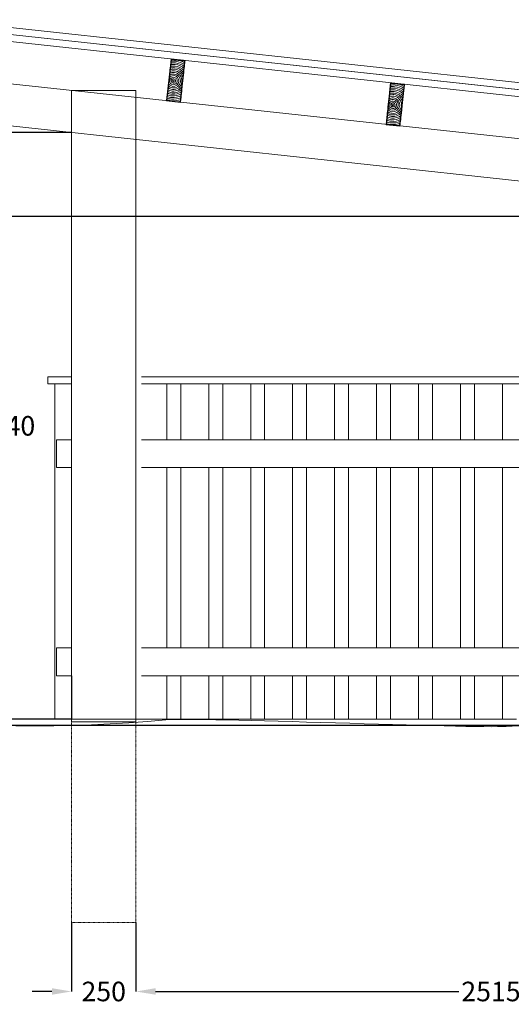
# Model space of a CAD drawing. Units: inches. Extents: x -509 to 24578, y -5951 to 3214.
# Drawn here: x 18262 to 20019, y -495 to 3029 of the extents above; entities that cross this region are included whole.
import ezdxf

# ---------------------------------------------------------------- set-up
doc = ezdxf.new("R2010")
doc.units = ezdxf.units.IN
doc.header["$MEASUREMENT"] = 0
doc.linetypes.add('AI-Linetype-6', pattern=[0.705556, 0.352778, -0.352778])
doc.layers.add('Namnruta', color=7, linetype='Continuous')
doc.styles.get("Standard").update_dxf_attribs({"font": 'verdana.ttf'})
doc.dimstyles.get("Standard").update_dxf_attribs({"dimtxt": 70, "dimasz": 70, "dimexe": 0.18, "dimexo": 0.0625, "dimgap": 0.09, "dimtad": 0, "dimtih": 1, "dimtoh": 1, "dimdec": 0, "dimzin": 0, "dimdsep": 46, "dimtxsty": 'Standard', "dimcen": 0.09, "dimadec": 0, "dimazin": 0, "dimtfac": 1, "dimtdec": 0, "dimtofl": 0, "dimtmove": 0, "dimatfit": 3, "dimfxl": 1, "dimtolj": 1, "dimtzin": 0, "dimarcsym": 0})

# ---------------------------------------------------------------- blocks, each defined once
blk = doc.blocks.new('*D217')
at = {"color": 0, "lineweight": -2, "transparency": 16777216}
for p, q in [((18446.4, 2624.7), (18210.9, 2624.7)), ((18211, 2554.7), (18211, 1611.8)), ((18211, 595.7), (18211, 1538.7)), ((18446.4, 525.7), (18210.9, 525.7))]:
    blk.add_line(p, q, dxfattribs=at)
at = {"color": 0, "transparency": 16777216}
for points in [[(18199.4, 2554.7), (18222.7, 2554.7), (18211, 2624.7)], [(18199.4, 595.7), (18222.7, 595.7), (18211, 525.7)]]:
    blk.add_solid(points, dxfattribs=at)
at = {"layer": 'Defpoints', "color": 0, "transparency": 16777216}
for p in [(18446.5, 2624.7), (18211, 525.7), (18446.5, 525.7)]:
    blk.add_point(p, dxfattribs=at)
at = {"color": 0, "transparency": 16777216, "insert": (18211, 1575.2), "char_height": 70, "attachment_point": 5}
blk.add_mtext('\\A1;2040', dxfattribs=at)
blk = doc.blocks.new('*D218')
at = {"color": 0, "lineweight": -2, "transparency": 16777216}
for p, q in [((21216.2, 2324.8), (17908.5, 2324.8)), ((17908.6, 2254.8), (17908.6, 1286.6)), ((17908.6, 573.1), (17908.6, 1213.2)), ((21447, 503.1), (17908.5, 503.1))]:
    blk.add_line(p, q, dxfattribs=at)
at = {"color": 0, "transparency": 16777216}
for points in [[(17897, 2254.8), (17920.3, 2254.8), (17908.6, 2324.8)], [(17897, 573.1), (17920.3, 573.1), (17908.6, 503.1)]]:
    blk.add_solid(points, dxfattribs=at)
at = {"layer": 'Defpoints', "color": 0, "transparency": 16777216}
for p in [(21216.2, 2324.8), (17908.6, 503.1), (21447, 503.1)]:
    blk.add_point(p, dxfattribs=at)
at = {"color": 0, "transparency": 16777216, "insert": (17908.6, 1249.9), "char_height": 70, "attachment_point": 5}
blk.add_mtext('\\A1;1820', dxfattribs=at)
blk = doc.blocks.new('*D219')
at = {"color": 0, "lineweight": -2, "transparency": 16777216}
for p, q in [((18677.3, -202.4), (18677.3, -449.5)), ((21216.2, -216.7), (21216.2, -449.5)), ((18747.3, -449.3), (19831.5, -449.3)), ((21146.2, -449.3), (20062.1, -449.3))]:
    blk.add_line(p, q, dxfattribs=at)
at = {"color": 0, "transparency": 16777216}
for points in [[(18747.3, -437.6), (18747.3, -460.9), (18677.3, -449.3)], [(21146.2, -437.6), (21146.2, -460.9), (21216.2, -449.3)]]:
    blk.add_solid(points, dxfattribs=at)
at = {"layer": 'Defpoints', "color": 0, "transparency": 16777216}
for p in [(18677.3, -202.3), (21216.2, -216.6), (21216.2, -449.3)]:
    blk.add_point(p, dxfattribs=at)
at = {"color": 0, "transparency": 16777216, "insert": (19946.8, -449.3), "char_height": 70, "width": 256.118, "attachment_point": 5}
blk.add_mtext('\\A1;2515', dxfattribs=at)
blk = doc.blocks.new('*D222')
at = {"color": 0, "lineweight": -2, "transparency": 16777216}
for p, q in [((18446.5, -202.4), (18446.5, -449.5)), ((18677.3, -202.4), (18677.3, -449.5)), ((18376.5, -449.3), (18306.5, -449.3)), ((18747.3, -449.3), (18817.3, -449.3))]:
    blk.add_line(p, q, dxfattribs=at)
at = {"color": 0, "transparency": 16777216}
for points in [[(18376.5, -437.6), (18376.5, -460.9), (18446.5, -449.3)], [(18747.3, -437.6), (18747.3, -460.9), (18677.3, -449.3)]]:
    blk.add_solid(points, dxfattribs=at)
at = {"layer": 'Defpoints', "color": 0, "transparency": 16777216}
for p in [(18446.5, -202.3), (18677.3, -202.3), (18446.5, -449.3)]:
    blk.add_point(p, dxfattribs=at)
at = {"color": 0, "transparency": 16777216, "insert": (18561.9, -449.3), "char_height": 70, "width": 285.352, "attachment_point": 5}
blk.add_mtext('\\A1;250', dxfattribs=at)

msp = doc.modelspace()

# ---------------------------------------------------------------- linework, layer by layer
msp.add_line((18446.5, 680.6), (18446.5, 525.6))
for points in [[(18802.8, 2885.5), (18786.9, 2739.1), (18836.6, 2733.7), (18852.5, 2880.6), (18802.8, 2885.5)], [(19587.5, 2800.4), (19571.6, 2654), (19621.3, 2648.6), (19637.2, 2795.5), (19587.5, 2800.4)]]:
    msp.add_lwpolyline(points)
at = {"layer": 'Namnruta', "color": 7, "lineweight": 9}
for p, q in [((22043.9, 2562.2), (17967, 3003.9)), ((17967.2, 3003.8), (22044, 2562.2)), ((17969.7, 3028.7), (22046.6, 2587.1)), ((22041.4, 2537.3), (17964.5, 2978.9)), ((18001.9, 2824.1), (21976.3, 2393.6)), ((21960.2, 2244.2), (18135, 2658.4)), ((18446.5, 1750.6), (18362.5, 1750.6)), ((18362.5, 1725.6), (18362.5, 1750.6)), ((21211.5, 1750.6), (18697.1, 1750.6)), ((18446.5, 1725.6), (18362.5, 1725.6)), ((18387.5, 525.6), (18387.5, 1725.6)), ((21211.5, 1725.6), (18697.1, 1725.6)), ((18787.5, 1525.6), (18787.5, 1725.6)), ((18787.5, 1525.6), (18787.5, 1725.6)), ((18837.5, 1525.6), (18837.5, 1725.6)), ((18937.5, 1525.6), (18937.5, 1725.6)), ((18937.5, 1525.6), (18937.5, 1725.6)), ((18987.5, 1525.6), (18987.5, 1725.6)), ((19087.5, 1525.6), (19087.5, 1725.6)), ((19087.5, 1525.6), (19087.5, 1725.6)), ((19137.5, 1525.6), (19137.5, 1725.6)), ((19237.5, 1525.6), (19237.5, 1725.6)), ((19237.5, 1525.6), (19237.5, 1725.6)), ((19287.5, 1525.6), (19287.5, 1725.6)), ((19387.5, 1525.6), (19387.5, 1725.6)), ((19387.5, 1525.6), (19387.5, 1725.6)), ((19437.5, 1525.6), (19437.5, 1725.6)), ((19537.5, 1525.6), (19537.5, 1725.6)), ((19537.5, 1525.6), (19537.5, 1725.6)), ((19587.5, 1525.6), (19587.5, 1725.6)), ((19687.5, 1525.6), (19687.5, 1725.6)), ((19687.5, 1525.6), (19687.5, 1725.6)), ((19737.5, 1525.6), (19737.5, 1725.6)), ((19837.5, 1525.6), (19837.5, 1725.6)), ((19837.5, 1525.6), (19837.5, 1725.6)), ((19887.5, 1525.6), (19887.5, 1725.6)), ((19987.5, 1525.6), (19987.5, 1725.6)), ((19987.5, 1525.6), (19987.5, 1725.6)), ((18392.5, 1425.6), (18392.5, 1525.6)), ((18392.5, 1525.6), (18446.5, 1525.6)), ((18697.1, 1525.6), (21211.5, 1525.6)), ((18392.5, 1425.6), (18446.5, 1425.6)), ((18697.1, 1425.6), (21211.5, 1425.6)), ((18787.5, 780.6), (18787.5, 1425.6)), ((18787.5, 780.6), (18787.5, 1425.6)), ((18837.5, 780.6), (18837.5, 1425.6)), ((18937.5, 780.6), (18937.5, 1425.6)), ((18937.5, 780.6), (18937.5, 1425.6)), ((18987.5, 780.6), (18987.5, 1425.6)), ((19087.5, 780.6), (19087.5, 1425.6)), ((19087.5, 780.6), (19087.5, 1425.6)), ((19137.5, 780.6), (19137.5, 1425.6)), ((19237.5, 780.6), (19237.5, 1425.6)), ((19237.5, 780.6), (19237.5, 1425.6)), ((19287.5, 780.6), (19287.5, 1425.6)), ((19387.5, 780.6), (19387.5, 1425.6)), ((19387.5, 780.6), (19387.5, 1425.6)), ((19437.5, 780.6), (19437.5, 1425.6)), ((19537.5, 780.6), (19537.5, 1425.6)), ((19537.5, 780.6), (19537.5, 1425.6)), ((19587.5, 780.6), (19587.5, 1425.6)), ((19687.5, 780.6), (19687.5, 1425.6)), ((19687.5, 780.6), (19687.5, 1425.6)), ((19737.5, 780.6), (19737.5, 1425.6)), ((19837.5, 780.6), (19837.5, 1425.6)), ((19837.5, 780.6), (19837.5, 1425.6)), ((19887.5, 780.6), (19887.5, 1425.6)), ((19987.5, 780.6), (19987.5, 1425.6)), ((19987.5, 780.6), (19987.5, 1425.6)), ((18392.5, 680.6), (18392.5, 780.6)), ((18392.5, 780.6), (18446.5, 780.6)), ((18697.1, 780.6), (21211.5, 780.6)), ((18392.5, 680.6), (18446.5, 680.6)), ((18697.1, 680.6), (21211.5, 680.6)), ((18787.5, 525.6), (18787.5, 680.6)), ((18787.5, 525.6), (18787.5, 680.6)), ((18837.5, 525.6), (18837.5, 680.6)), ((18937.5, 525.6), (18937.5, 680.6)), ((18937.5, 525.6), (18937.5, 680.6)), ((18987.5, 525.6), (18987.5, 680.6)), ((19087.5, 525.6), (19087.5, 680.6)), ((19087.5, 525.6), (19087.5, 680.6)), ((19137.5, 525.6), (19137.5, 680.6)), ((19237.5, 525.6), (19237.5, 680.6)), ((19237.5, 525.6), (19237.5, 680.6)), ((19287.5, 525.6), (19287.5, 680.6)), ((19387.5, 525.6), (19387.5, 680.6)), ((19387.5, 525.6), (19387.5, 680.6)), ((19437.5, 525.6), (19437.5, 680.6)), ((19537.5, 525.6), (19537.5, 680.6)), ((19537.5, 525.6), (19537.5, 680.6)), ((19587.5, 525.6), (19587.5, 680.6)), ((19687.5, 525.6), (19687.5, 680.6)), ((19687.5, 525.6), (19687.5, 680.6)), ((19737.5, 525.6), (19737.5, 680.6)), ((19837.5, 525.6), (19837.5, 680.6)), ((19837.5, 525.6), (19837.5, 680.6)), ((19887.5, 525.6), (19887.5, 680.6)), ((19987.5, 525.6), (19987.5, 680.6)), ((19987.5, 525.6), (19987.5, 680.6)), ((18387.5, 525.6), (18446.5, 525.6)), ((18696.5, 525.6), (18446.5, 525.6)), ((18697.1, 525.6), (18696.5, 525.6)), ((18697.1, 525.6), (18787.5, 525.6)), ((18787.5, 525.6), (18787.5, 525.6)), ((18787.5, 525.6), (18837.5, 525.6)), ((18837.5, 525.6), (18937.5, 525.6)), ((18937.5, 525.6), (18937.5, 525.6)), ((18937.5, 525.6), (18987.5, 525.6)), ((18987.5, 525.6), (19087.5, 525.6)), ((19087.5, 525.6), (19087.5, 525.6)), ((19087.5, 525.6), (19137.5, 525.6)), ((19137.5, 525.6), (19237.5, 525.6)), ((19237.5, 525.6), (19237.5, 525.6)), ((19237.5, 525.6), (19287.5, 525.6)), ((19287.5, 525.6), (19387.5, 525.6)), ((19387.5, 525.6), (19387.5, 525.6)), ((19387.5, 525.6), (19437.5, 525.6)), ((19437.5, 525.6), (19537.5, 525.6)), ((19537.5, 525.6), (19537.5, 525.6)), ((19537.5, 525.6), (19587.5, 525.6)), ((19587.5, 525.6), (19687.5, 525.6)), ((19687.5, 525.6), (19687.5, 525.6)), ((19687.5, 525.6), (19737.5, 525.6)), ((19737.5, 525.6), (19837.5, 525.6)), ((19837.5, 525.6), (19837.5, 525.6)), ((19837.5, 525.6), (19887.5, 525.6)), ((19887.5, 525.6), (19987.5, 525.6)), ((19987.5, 525.6), (19987.5, 525.6)), ((19987.5, 525.6), (20037.5, 525.6))]:
    msp.add_line(p, q, dxfattribs=at)
msp.add_lwpolyline([(18677.3, 515.9), (18446.5, 515.9), (18446.5, 2775.8), (18677.3, 2775.8), (18677.3, 515.9)], dxfattribs=at)
at = {"layer": 'Namnruta', "color": 7, "linetype": 'AI-Linetype-6', "lineweight": 9}
msp.add_lwpolyline([(18677.3, -202.3), (18446.5, -202.3), (18446.5, 515.9), (18677.3, 515.9), (18677.3, -202.3)], dxfattribs=at)
at = {"layer": 'Namnruta', "color": 7, "lineweight": 9}
for points, knots in [([(18815.8, 2851.2), (18829.3, 2849.7), (18840.6, 2842), (18847.2, 2831.2), (18847.2, 2831.2), (18848.1, 2839.8), (18848.1, 2839.8), (18840.4, 2849.1), (18829.3, 2855.5), (18816.4, 2856.9), (18810.6, 2857.5), (18804.9, 2857), (18799.5, 2855.7), (18799.5, 2855.7), (18798.9, 2849.6), (18798.9, 2849.6), (18804.2, 2851.2), (18809.9, 2851.8), (18815.8, 2851.2)], [0, 0, 0, 0, 1, 1, 1, 2, 2, 2, 3, 3, 3, 4, 4, 4, 5, 5, 5, 6, 6, 6, 6]), ([(18800.2, 2861.8), (18800.2, 2861.8), (18799.5, 2855.7), (18799.5, 2855.7), (18804.9, 2857), (18810.6, 2857.5), (18816.4, 2856.9), (18829.3, 2855.5), (18840.4, 2849.1), (18848.1, 2839.8), (18848.1, 2839.8), (18848.9, 2847.4), (18848.9, 2847.4), (18840.6, 2855.6), (18829.6, 2861.3), (18817, 2862.6), (18811.2, 2863.3), (18805.6, 2862.9), (18800.2, 2861.8)], [0, 0, 0, 0, 1, 1, 1, 2, 2, 2, 3, 3, 3, 4, 4, 4, 5, 5, 5, 6, 6, 6, 6]), ([(18817, 2862.6), (18829.6, 2861.3), (18840.6, 2855.6), (18848.9, 2847.4), (18848.9, 2847.4), (18849.7, 2854.5), (18849.7, 2854.5), (18840.9, 2862), (18829.9, 2867), (18817.6, 2868.4), (18811.9, 2869), (18806.3, 2868.7), (18800.8, 2867.7), (18800.8, 2867.7), (18800.2, 2861.8), (18800.2, 2861.8), (18805.6, 2862.9), (18811.2, 2863.3), (18817, 2862.6)], [0, 0, 0, 0, 1, 1, 1, 2, 2, 2, 3, 3, 3, 4, 4, 4, 5, 5, 5, 6, 6, 6, 6]), ([(18817.6, 2868.4), (18829.9, 2867), (18840.9, 2862), (18849.7, 2854.5), (18849.7, 2854.5), (18850.4, 2861.2), (18850.4, 2861.2), (18841.4, 2868.1), (18830.4, 2872.8), (18818.3, 2874.1), (18812.5, 2874.7), (18806.9, 2874.5), (18801.5, 2873.7), (18801.5, 2873.7), (18800.8, 2867.7), (18800.8, 2867.7), (18806.3, 2868.7), (18811.9, 2869), (18817.6, 2868.4)], [0, 0, 0, 0, 1, 1, 1, 2, 2, 2, 3, 3, 3, 4, 4, 4, 5, 5, 5, 6, 6, 6, 6]), ([(18818.3, 2874.1), (18830.4, 2872.8), (18841.4, 2868.1), (18850.4, 2861.2), (18850.4, 2861.2), (18851.2, 2867.9), (18851.2, 2867.9), (18841.8, 2874.3), (18830.9, 2878.5), (18818.9, 2879.8), (18813.2, 2880.4), (18807.6, 2880.3), (18802.1, 2879.6), (18802.1, 2879.6), (18801.5, 2873.7), (18801.5, 2873.7), (18806.9, 2874.5), (18812.5, 2874.7), (18818.3, 2874.1)], [0, 0, 0, 0, 1, 1, 1, 2, 2, 2, 3, 3, 3, 4, 4, 4, 5, 5, 5, 6, 6, 6, 6]), ([(18802.8, 2885.5), (18802.8, 2885.5), (18802.1, 2879.6), (18802.1, 2879.6), (18807.6, 2880.3), (18813.2, 2880.4), (18818.9, 2879.8), (18830.9, 2878.5), (18841.8, 2874.3), (18851.2, 2867.9), (18851.2, 2867.9), (18851.8, 2874.2), (18851.8, 2874.2), (18842.3, 2880.2), (18831.4, 2884.2), (18819.5, 2885.5), (18813.8, 2886.2), (18808.2, 2886.1), (18802.8, 2885.5)], [0, 0, 0, 0, 1, 1, 1, 2, 2, 2, 3, 3, 3, 4, 4, 4, 5, 5, 5, 6, 6, 6, 6]), ([(18802.8, 2885.5), (18808.2, 2886.1), (18813.8, 2886.2), (18819.5, 2885.5), (18831.4, 2884.2), (18842.3, 2880.2), (18851.8, 2874.2), (18851.8, 2874.2), (18852.5, 2880.6), (18852.5, 2880.6), (18850.7, 2881.6), (18848.8, 2882.6), (18846.9, 2883.5), (18846.9, 2883.5), (18803.1, 2888.3), (18803.1, 2888.3), (18803.1, 2888.3), (18802.8, 2885.5), (18802.8, 2885.5)], [0, 0, 0, 0, 1, 1, 1, 2, 2, 2, 3, 3, 3, 4, 4, 4, 5, 5, 5, 6, 6, 6, 6]), ([(18852.8, 2882.9), (18852.8, 2882.9), (18846.9, 2883.5), (18846.9, 2883.5), (18848.8, 2882.6), (18850.7, 2881.6), (18852.5, 2880.6), (18852.5, 2880.6), (18852.8, 2882.9), (18852.8, 2882.9)], [0, 0, 0, 0, 1, 1, 1, 2, 2, 2, 3, 3, 3, 3]), ([(18815.2, 2845.5), (18809.2, 2846.1), (18803.4, 2845.2), (18798.2, 2843.1), (18798.2, 2843.1), (18797.5, 2836.7), (18797.5, 2836.7), (18802.6, 2839.2), (18808.4, 2840.5), (18814.5, 2839.8), (18831.4, 2838), (18843.6, 2822.8), (18841.8, 2806), (18839.9, 2789.1), (18824.8, 2776.9), (18807.9, 2778.8), (18801.8, 2779.4), (18796.4, 2781.9), (18791.9, 2785.5), (18791.9, 2785.5), (18791.2, 2779), (18791.2, 2779), (18795.9, 2775.9), (18801.3, 2773.7), (18807.3, 2773.1), (18822.2, 2771.4), (18835.9, 2779.1), (18842.9, 2791.3), (18842.9, 2791.3), (18846, 2820.1), (18846, 2820.1), (18841.8, 2833.5), (18830, 2843.9), (18815.2, 2845.5)], [0, 0, 0, 0, 1, 1, 1, 2, 2, 2, 3, 3, 3, 4, 4, 4, 5, 5, 5, 6, 6, 6, 7, 7, 7, 8, 8, 8, 9, 9, 9, 10, 10, 10, 11, 11, 11, 11]), ([(18813.9, 2834.1), (18827.6, 2832.6), (18837.5, 2820.3), (18836, 2806.6), (18834.6, 2792.9), (18822.2, 2783), (18808.5, 2784.5), (18802.2, 2785.2), (18796.7, 2788.3), (18792.7, 2792.7), (18792.7, 2792.7), (18791.9, 2785.5), (18791.9, 2785.5), (18796.4, 2781.9), (18801.8, 2779.4), (18807.9, 2778.8), (18824.8, 2776.9), (18839.9, 2789.1), (18841.8, 2806), (18843.6, 2822.8), (18831.4, 2838), (18814.5, 2839.8), (18808.4, 2840.5), (18802.6, 2839.2), (18797.5, 2836.7), (18797.5, 2836.7), (18796.7, 2829.5), (18796.7, 2829.5), (18801.5, 2832.9), (18807.6, 2834.8), (18813.9, 2834.1)], [0, 0, 0, 0, 1, 1, 1, 2, 2, 2, 3, 3, 3, 4, 4, 4, 5, 5, 5, 6, 6, 6, 7, 7, 7, 8, 8, 8, 9, 9, 9, 10, 10, 10, 10]), ([(18836, 2806.6), (18837.5, 2820.3), (18827.6, 2832.6), (18813.9, 2834.1), (18807.6, 2834.8), (18801.5, 2832.9), (18796.7, 2829.5), (18796.7, 2829.5), (18795.7, 2820.5), (18795.7, 2820.5), (18799.6, 2825.9), (18806.2, 2829.2), (18813.3, 2828.4), (18823.8, 2827.3), (18831.5, 2817.8), (18830.4, 2807.2), (18829.2, 2796.7), (18819.7, 2789), (18809.2, 2790.2), (18802.1, 2790.9), (18796.4, 2795.5), (18793.7, 2801.6), (18793.7, 2801.6), (18792.7, 2792.7), (18792.7, 2792.7), (18796.7, 2788.3), (18802.2, 2785.2), (18808.5, 2784.5), (18822.2, 2783), (18834.6, 2792.9), (18836, 2806.6)], [0, 0, 0, 0, 1, 1, 1, 2, 2, 2, 3, 3, 3, 4, 4, 4, 5, 5, 5, 6, 6, 6, 7, 7, 7, 8, 8, 8, 9, 9, 9, 10, 10, 10, 10]), ([(18809.2, 2790.2), (18819.7, 2789), (18829.2, 2796.7), (18830.4, 2807.2), (18831.5, 2817.8), (18823.8, 2827.3), (18813.3, 2828.4), (18806.2, 2829.2), (18799.6, 2825.9), (18795.7, 2820.5), (18795.7, 2820.5), (18793.7, 2801.6), (18793.7, 2801.6), (18796.4, 2795.5), (18802.1, 2790.9), (18809.2, 2790.2)], [0, 0, 0, 0, 1, 1, 1, 2, 2, 2, 3, 3, 3, 4, 4, 4, 5, 5, 5, 5]), ([(18812.7, 2822.7), (18820.1, 2821.9), (18825.4, 2815.2), (18824.6, 2807.8), (18823.8, 2800.4), (18817.2, 2795.1), (18809.8, 2795.9), (18802.4, 2796.7), (18797, 2803.3), (18797.8, 2810.7), (18798.6, 2818.1), (18805.3, 2823.5), (18812.7, 2822.7)], [0, 0, 0, 0, 1, 1, 1, 2, 2, 2, 3, 3, 3, 4, 4, 4, 4]), ([(18809.8, 2795.9), (18817.2, 2795.1), (18823.8, 2800.4), (18824.6, 2807.8), (18825.4, 2815.2), (18820.1, 2821.9), (18812.7, 2822.7), (18805.3, 2823.5), (18798.6, 2818.1), (18797.8, 2810.7), (18797, 2803.3), (18802.4, 2796.7), (18809.8, 2795.9)], [0, 0, 0, 0, 1, 1, 1, 2, 2, 2, 3, 3, 3, 4, 4, 4, 4]), ([(18815.2, 2845.5), (18830, 2843.9), (18841.8, 2833.5), (18846, 2820.1), (18846, 2820.1), (18847.2, 2831.2), (18847.2, 2831.2), (18840.6, 2842), (18829.3, 2849.7), (18815.8, 2851.2), (18809.9, 2851.8), (18804.2, 2851.2), (18798.9, 2849.6), (18798.9, 2849.6), (18798.2, 2843.1), (18798.2, 2843.1), (18803.4, 2845.2), (18809.2, 2846.1), (18815.2, 2845.5)], [0, 0, 0, 0, 1, 1, 1, 2, 2, 2, 3, 3, 3, 4, 4, 4, 5, 5, 5, 6, 6, 6, 6]), ([(18841.7, 2780.2), (18841.7, 2780.2), (18842.9, 2791.3), (18842.9, 2791.3), (18835.9, 2779.1), (18822.2, 2771.4), (18807.3, 2773.1), (18801.3, 2773.7), (18795.9, 2775.9), (18791.2, 2779), (18791.2, 2779), (18790.5, 2772.6), (18790.5, 2772.6), (18795.4, 2769.8), (18800.8, 2768), (18806.7, 2767.4), (18820.2, 2765.9), (18832.9, 2771.1), (18841.7, 2780.2)], [0, 0, 0, 0, 1, 1, 1, 2, 2, 2, 3, 3, 3, 4, 4, 4, 5, 5, 5, 6, 6, 6, 6]), ([(18812.1, 2817), (18816.3, 2816.5), (18819.4, 2812.7), (18818.9, 2808.4), (18818.5, 2804.2), (18814.7, 2801.1), (18810.4, 2801.6), (18806.1, 2802), (18803.1, 2805.9), (18803.5, 2810.1), (18804, 2814.4), (18807.8, 2817.5), (18812.1, 2817)], [0, 0, 0, 0, 1, 1, 1, 2, 2, 2, 3, 3, 3, 4, 4, 4, 4]), ([(18810.4, 2801.6), (18814.7, 2801.1), (18818.5, 2804.2), (18818.9, 2808.4), (18819.4, 2812.7), (18816.3, 2816.5), (18812.1, 2817), (18807.8, 2817.5), (18804, 2814.4), (18803.5, 2810.1), (18803.1, 2805.9), (18806.1, 2802), (18810.4, 2801.6)], [0, 0, 0, 0, 1, 1, 1, 2, 2, 2, 3, 3, 3, 4, 4, 4, 4]), ([(18811.5, 2812.7), (18813.3, 2812.5), (18814.6, 2810.9), (18814.4, 2809.1), (18814.2, 2807.3), (18812.6, 2805.9), (18810.8, 2806.1), (18809, 2806.3), (18807.6, 2808), (18807.8, 2809.8), (18808, 2811.6), (18809.7, 2812.9), (18811.5, 2812.7)], [0, 0, 0, 0, 1, 1, 1, 2, 2, 2, 3, 3, 3, 4, 4, 4, 4]), ([(18810.8, 2806.1), (18812.6, 2805.9), (18814.2, 2807.3), (18814.4, 2809.1), (18814.6, 2810.9), (18813.3, 2812.5), (18811.5, 2812.7), (18809.7, 2812.9), (18808, 2811.6), (18807.8, 2809.8), (18807.6, 2808), (18809, 2806.3), (18810.8, 2806.1)], [0, 0, 0, 0, 1, 1, 1, 2, 2, 2, 3, 3, 3, 4, 4, 4, 4]), ([(19602.4, 2783.2), (19614.7, 2781.9), (19625.7, 2776.9), (19634.4, 2769.4), (19634.4, 2769.4), (19635.2, 2776.1), (19635.2, 2776.1), (19626.1, 2783), (19615.1, 2787.7), (19603, 2789), (19597.3, 2789.6), (19591.6, 2789.4), (19586.2, 2788.5), (19586.2, 2788.5), (19585.6, 2782.6), (19585.6, 2782.6), (19591, 2783.6), (19596.6, 2783.9), (19602.4, 2783.2)], [0, 0, 0, 0, 1, 1, 1, 2, 2, 2, 3, 3, 3, 4, 4, 4, 5, 5, 5, 6, 6, 6, 6]), ([(19603, 2789), (19615.1, 2787.7), (19626.1, 2783), (19635.2, 2776.1), (19635.2, 2776.1), (19635.9, 2782.8), (19635.9, 2782.8), (19626.6, 2789.1), (19615.6, 2793.4), (19603.6, 2794.7), (19597.9, 2795.3), (19592.3, 2795.2), (19586.8, 2794.5), (19586.8, 2794.5), (19586.2, 2788.5), (19586.2, 2788.5), (19591.6, 2789.4), (19597.3, 2789.6), (19603, 2789)], [0, 0, 0, 0, 1, 1, 1, 2, 2, 2, 3, 3, 3, 4, 4, 4, 5, 5, 5, 6, 6, 6, 6]), ([(19587.5, 2800.4), (19587.5, 2800.4), (19586.8, 2794.5), (19586.8, 2794.5), (19592.3, 2795.2), (19597.9, 2795.3), (19603.6, 2794.7), (19615.6, 2793.4), (19626.6, 2789.1), (19635.9, 2782.8), (19635.9, 2782.8), (19636.6, 2789.1), (19636.6, 2789.1), (19627, 2795.1), (19616.1, 2799.1), (19604.2, 2800.4), (19598.5, 2801), (19592.9, 2801), (19587.5, 2800.4)], [0, 0, 0, 0, 1, 1, 1, 2, 2, 2, 3, 3, 3, 4, 4, 4, 5, 5, 5, 6, 6, 6, 6]), ([(19587.5, 2800.4), (19592.9, 2801), (19598.5, 2801), (19604.2, 2800.4), (19616.1, 2799.1), (19627, 2795.1), (19636.6, 2789.1), (19636.6, 2789.1), (19637.2, 2795.5), (19637.2, 2795.5), (19635.4, 2796.5), (19633.5, 2797.5), (19631.6, 2798.4), (19631.6, 2798.4), (19587.8, 2803.2), (19587.8, 2803.2), (19587.8, 2803.2), (19587.5, 2800.4), (19587.5, 2800.4)], [0, 0, 0, 0, 1, 1, 1, 2, 2, 2, 3, 3, 3, 4, 4, 4, 5, 5, 5, 6, 6, 6, 6]), ([(19637.5, 2797.8), (19637.5, 2797.8), (19631.6, 2798.4), (19631.6, 2798.4), (19633.5, 2797.5), (19635.4, 2796.5), (19637.2, 2795.5), (19637.2, 2795.5), (19637.5, 2797.8), (19637.5, 2797.8)], [0, 0, 0, 0, 1, 1, 1, 2, 2, 2, 3, 3, 3, 3]), ([(18804.2, 2744.5), (18798.5, 2745.1), (18793.1, 2746.5), (18787.9, 2748.5), (18787.9, 2748.5), (18787.3, 2742.6), (18787.3, 2742.6), (18792.5, 2740.7), (18797.9, 2739.4), (18803.6, 2738.7), (18815.6, 2737.4), (18827.2, 2739.3), (18837.7, 2743.5), (18837.7, 2743.5), (18838.4, 2750.1), (18838.4, 2750.1), (18828.1, 2745.4), (18816.4, 2743.2), (18804.2, 2744.5)], [0, 0, 0, 0, 1, 1, 1, 2, 2, 2, 3, 3, 3, 4, 4, 4, 5, 5, 5, 6, 6, 6, 6]), ([(18838.4, 2750.1), (18838.4, 2750.1), (18839.1, 2756.8), (18839.1, 2756.8), (18829, 2751.4), (18817.1, 2748.9), (18804.8, 2750.2), (18799.1, 2750.8), (18793.7, 2752.3), (18788.6, 2754.4), (18788.6, 2754.4), (18787.9, 2748.5), (18787.9, 2748.5), (18793.1, 2746.5), (18798.5, 2745.1), (18804.2, 2744.5), (18816.4, 2743.2), (18828.1, 2745.4), (18838.4, 2750.1)], [0, 0, 0, 0, 1, 1, 1, 2, 2, 2, 3, 3, 3, 4, 4, 4, 5, 5, 5, 6, 6, 6, 6]), ([(18805.5, 2755.9), (18799.7, 2756.6), (18794.2, 2758.1), (18789.2, 2760.4), (18789.2, 2760.4), (18788.6, 2754.4), (18788.6, 2754.4), (18793.7, 2752.3), (18799.1, 2750.8), (18804.8, 2750.2), (18817.1, 2748.9), (18829, 2751.4), (18839.1, 2756.8), (18839.1, 2756.8), (18839.9, 2764), (18839.9, 2764), (18830, 2757.7), (18818, 2754.6), (18805.5, 2755.9)], [0, 0, 0, 0, 1, 1, 1, 2, 2, 2, 3, 3, 3, 4, 4, 4, 5, 5, 5, 6, 6, 6, 6]), ([(18806.1, 2761.7), (18800.3, 2762.3), (18794.8, 2764), (18789.9, 2766.5), (18789.9, 2766.5), (18789.2, 2760.4), (18789.2, 2760.4), (18794.2, 2758.1), (18799.7, 2756.6), (18805.5, 2755.9), (18818, 2754.6), (18830, 2757.7), (18839.9, 2764), (18839.9, 2764), (18840.7, 2771.6), (18840.7, 2771.6), (18831.2, 2764.2), (18819, 2760.3), (18806.1, 2761.7)], [0, 0, 0, 0, 1, 1, 1, 2, 2, 2, 3, 3, 3, 4, 4, 4, 5, 5, 5, 6, 6, 6, 6]), ([(18806.7, 2767.4), (18800.8, 2768), (18795.4, 2769.8), (18790.5, 2772.6), (18790.5, 2772.6), (18789.9, 2766.5), (18789.9, 2766.5), (18794.8, 2764), (18800.3, 2762.3), (18806.1, 2761.7), (18819, 2760.3), (18831.2, 2764.2), (18840.7, 2771.6), (18840.7, 2771.6), (18841.7, 2780.2), (18841.7, 2780.2), (18832.9, 2771.1), (18820.2, 2765.9), (18806.7, 2767.4)], [0, 0, 0, 0, 1, 1, 1, 2, 2, 2, 3, 3, 3, 4, 4, 4, 5, 5, 5, 6, 6, 6, 6]), ([(19599.9, 2760.4), (19593.9, 2761), (19588.2, 2760), (19582.9, 2758), (19582.9, 2758), (19582.2, 2751.5), (19582.2, 2751.5), (19587.3, 2754.1), (19593.2, 2755.3), (19599.3, 2754.7), (19616.1, 2752.9), (19628.3, 2737.7), (19626.5, 2720.9), (19624.6, 2704), (19609.5, 2691.8), (19592.6, 2693.6), (19586.5, 2694.3), (19581.1, 2696.8), (19576.7, 2700.4), (19576.7, 2700.4), (19576, 2693.9), (19576, 2693.9), (19580.7, 2690.8), (19586, 2688.6), (19592, 2687.9), (19606.9, 2686.3), (19620.6, 2693.9), (19627.6, 2706.2), (19627.6, 2706.2), (19630.7, 2735), (19630.7, 2735), (19626.5, 2748.4), (19614.7, 2758.8), (19599.9, 2760.4)], [0, 0, 0, 0, 1, 1, 1, 2, 2, 2, 3, 3, 3, 4, 4, 4, 5, 5, 5, 6, 6, 6, 7, 7, 7, 8, 8, 8, 9, 9, 9, 10, 10, 10, 11, 11, 11, 11]), ([(19598.6, 2749), (19612.3, 2747.5), (19622.3, 2735.2), (19620.8, 2721.5), (19619.3, 2707.8), (19606.9, 2697.9), (19593.3, 2699.3), (19586.9, 2700), (19581.4, 2703.1), (19577.4, 2707.6), (19577.4, 2707.6), (19576.7, 2700.4), (19576.7, 2700.4), (19581.1, 2696.8), (19586.5, 2694.3), (19592.6, 2693.6), (19609.5, 2691.8), (19624.6, 2704), (19626.5, 2720.9), (19628.3, 2737.7), (19616.1, 2752.9), (19599.3, 2754.7), (19593.2, 2755.3), (19587.3, 2754.1), (19582.2, 2751.5), (19582.2, 2751.5), (19581.4, 2744.3), (19581.4, 2744.3), (19586.2, 2747.8), (19592.3, 2749.7), (19598.6, 2749)], [0, 0, 0, 0, 1, 1, 1, 2, 2, 2, 3, 3, 3, 4, 4, 4, 5, 5, 5, 6, 6, 6, 7, 7, 7, 8, 8, 8, 9, 9, 9, 10, 10, 10, 10]), ([(19620.8, 2721.5), (19622.3, 2735.2), (19612.3, 2747.5), (19598.6, 2749), (19592.3, 2749.7), (19586.2, 2747.8), (19581.4, 2744.3), (19581.4, 2744.3), (19580.4, 2735.4), (19580.4, 2735.4), (19584.4, 2740.8), (19590.9, 2744.1), (19598, 2743.3), (19608.6, 2742.1), (19616.2, 2732.6), (19615.1, 2722.1), (19613.9, 2711.6), (19604.4, 2703.9), (19593.9, 2705.1), (19586.8, 2705.8), (19581.1, 2710.4), (19578.4, 2716.5), (19578.4, 2716.5), (19577.4, 2707.6), (19577.4, 2707.6), (19581.4, 2703.1), (19586.9, 2700), (19593.3, 2699.3), (19606.9, 2697.9), (19619.3, 2707.8), (19620.8, 2721.5)], [0, 0, 0, 0, 1, 1, 1, 2, 2, 2, 3, 3, 3, 4, 4, 4, 5, 5, 5, 6, 6, 6, 7, 7, 7, 8, 8, 8, 9, 9, 9, 10, 10, 10, 10]), ([(19599.9, 2760.4), (19614.7, 2758.8), (19626.5, 2748.4), (19630.7, 2735), (19630.7, 2735), (19631.9, 2746.1), (19631.9, 2746.1), (19625.3, 2756.9), (19614, 2764.6), (19600.5, 2766.1), (19594.6, 2766.7), (19588.9, 2766.1), (19583.6, 2764.5), (19583.6, 2764.5), (19582.9, 2758), (19582.9, 2758), (19588.2, 2760), (19593.9, 2761), (19599.9, 2760.4)], [0, 0, 0, 0, 1, 1, 1, 2, 2, 2, 3, 3, 3, 4, 4, 4, 5, 5, 5, 6, 6, 6, 6]), ([(19600.5, 2766.1), (19614, 2764.6), (19625.3, 2756.9), (19631.9, 2746.1), (19631.9, 2746.1), (19632.8, 2754.7), (19632.8, 2754.7), (19625.2, 2763.9), (19614, 2770.4), (19601.1, 2771.8), (19595.3, 2772.4), (19589.6, 2771.9), (19584.3, 2770.6), (19584.3, 2770.6), (19583.6, 2764.5), (19583.6, 2764.5), (19588.9, 2766.1), (19594.6, 2766.7), (19600.5, 2766.1)], [0, 0, 0, 0, 1, 1, 1, 2, 2, 2, 3, 3, 3, 4, 4, 4, 5, 5, 5, 6, 6, 6, 6]), ([(19584.9, 2776.6), (19584.9, 2776.6), (19584.3, 2770.6), (19584.3, 2770.6), (19589.6, 2771.9), (19595.3, 2772.4), (19601.1, 2771.8), (19614, 2770.4), (19625.2, 2763.9), (19632.8, 2754.7), (19632.8, 2754.7), (19633.7, 2762.3), (19633.7, 2762.3), (19625.3, 2770.5), (19614.3, 2776.2), (19601.7, 2777.5), (19596, 2778.1), (19590.3, 2777.8), (19584.9, 2776.6)], [0, 0, 0, 0, 1, 1, 1, 2, 2, 2, 3, 3, 3, 4, 4, 4, 5, 5, 5, 6, 6, 6, 6]), ([(19601.7, 2777.5), (19614.3, 2776.2), (19625.3, 2770.5), (19633.7, 2762.3), (19633.7, 2762.3), (19634.4, 2769.4), (19634.4, 2769.4), (19625.7, 2776.9), (19614.7, 2781.9), (19602.4, 2783.2), (19596.6, 2783.9), (19591, 2783.6), (19585.6, 2782.6), (19585.6, 2782.6), (19584.9, 2776.6), (19584.9, 2776.6), (19590.3, 2777.8), (19596, 2778.1), (19601.7, 2777.5)], [0, 0, 0, 0, 1, 1, 1, 2, 2, 2, 3, 3, 3, 4, 4, 4, 5, 5, 5, 6, 6, 6, 6]), ([(18803.6, 2738.7), (18797.9, 2739.4), (18792.5, 2740.7), (18787.3, 2742.6), (18787.3, 2742.6), (18786.9, 2739.1), (18786.9, 2739.1), (18786.9, 2739.1), (18828.5, 2734.6), (18828.5, 2734.6), (18831.4, 2735.3), (18834.2, 2736.1), (18837, 2737.1), (18837, 2737.1), (18837.7, 2743.5), (18837.7, 2743.5), (18827.2, 2739.3), (18815.6, 2737.4), (18803.6, 2738.7)], [0, 0, 0, 0, 1, 1, 1, 2, 2, 2, 3, 3, 3, 4, 4, 4, 5, 5, 5, 6, 6, 6, 6]), ([(18836.6, 2733.7), (18836.6, 2733.7), (18837, 2737.1), (18837, 2737.1), (18834.2, 2736.1), (18831.4, 2735.3), (18828.5, 2734.6), (18828.5, 2734.6), (18836.6, 2733.7), (18836.6, 2733.7)], [0, 0, 0, 0, 1, 1, 1, 2, 2, 2, 3, 3, 3, 3]), ([(19593.9, 2705.1), (19604.4, 2703.9), (19613.9, 2711.6), (19615.1, 2722.1), (19616.2, 2732.6), (19608.6, 2742.1), (19598, 2743.3), (19590.9, 2744.1), (19584.4, 2740.8), (19580.4, 2735.4), (19580.4, 2735.4), (19578.4, 2716.5), (19578.4, 2716.5), (19581.1, 2710.4), (19586.8, 2705.8), (19593.9, 2705.1)], [0, 0, 0, 0, 1, 1, 1, 2, 2, 2, 3, 3, 3, 4, 4, 4, 5, 5, 5, 5]), ([(19597.4, 2737.6), (19604.8, 2736.8), (19610.2, 2730.1), (19609.4, 2722.7), (19608.6, 2715.3), (19601.9, 2710), (19594.5, 2710.8), (19587.1, 2711.6), (19581.7, 2718.2), (19582.5, 2725.6), (19583.3, 2733), (19590, 2738.4), (19597.4, 2737.6)], [0, 0, 0, 0, 1, 1, 1, 2, 2, 2, 3, 3, 3, 4, 4, 4, 4]), ([(19594.5, 2710.8), (19601.9, 2710), (19608.6, 2715.3), (19609.4, 2722.7), (19610.2, 2730.1), (19604.8, 2736.8), (19597.4, 2737.6), (19590, 2738.4), (19583.3, 2733), (19582.5, 2725.6), (19581.7, 2718.2), (19587.1, 2711.6), (19594.5, 2710.8)], [0, 0, 0, 0, 1, 1, 1, 2, 2, 2, 3, 3, 3, 4, 4, 4, 4]), ([(19596.8, 2731.9), (19601, 2731.4), (19604.1, 2727.6), (19603.7, 2723.3), (19603.2, 2719.1), (19599.4, 2716), (19595.1, 2716.4), (19590.9, 2716.9), (19587.8, 2720.7), (19588.2, 2725), (19588.7, 2729.3), (19592.5, 2732.3), (19596.8, 2731.9)], [0, 0, 0, 0, 1, 1, 1, 2, 2, 2, 3, 3, 3, 4, 4, 4, 4]), ([(19595.1, 2716.4), (19599.4, 2716), (19603.2, 2719.1), (19603.7, 2723.3), (19604.1, 2727.6), (19601, 2731.4), (19596.8, 2731.9), (19592.5, 2732.3), (19588.7, 2729.3), (19588.2, 2725), (19587.8, 2720.7), (19590.9, 2716.9), (19595.1, 2716.4)], [0, 0, 0, 0, 1, 1, 1, 2, 2, 2, 3, 3, 3, 4, 4, 4, 4]), ([(19596.2, 2727.6), (19598, 2727.4), (19599.4, 2725.8), (19599.2, 2724), (19599, 2722.1), (19597.3, 2720.8), (19595.5, 2721), (19593.7, 2721.2), (19592.4, 2722.8), (19592.6, 2724.7), (19592.8, 2726.5), (19594.4, 2727.8), (19596.2, 2727.6)], [0, 0, 0, 0, 1, 1, 1, 2, 2, 2, 3, 3, 3, 4, 4, 4, 4]), ([(19595.5, 2721), (19597.3, 2720.8), (19599, 2722.1), (19599.2, 2724), (19599.4, 2725.8), (19598, 2727.4), (19596.2, 2727.6), (19594.4, 2727.8), (19592.8, 2726.5), (19592.6, 2724.7), (19592.4, 2722.8), (19593.7, 2721.2), (19595.5, 2721)], [0, 0, 0, 0, 1, 1, 1, 2, 2, 2, 3, 3, 3, 4, 4, 4, 4]), ([(19590.2, 2670.8), (19584.4, 2671.4), (19579, 2673), (19573.9, 2675.3), (19573.9, 2675.3), (19573.3, 2669.3), (19573.3, 2669.3), (19578.4, 2667.2), (19583.8, 2665.7), (19589.6, 2665.1), (19601.9, 2663.8), (19613.7, 2666.3), (19623.9, 2671.7), (19623.9, 2671.7), (19624.6, 2678.9), (19624.6, 2678.9), (19614.7, 2672.6), (19602.7, 2669.5), (19590.2, 2670.8)], [0, 0, 0, 0, 1, 1, 1, 2, 2, 2, 3, 3, 3, 4, 4, 4, 5, 5, 5, 6, 6, 6, 6]), ([(19590.8, 2676.5), (19585, 2677.2), (19579.5, 2678.9), (19574.6, 2681.3), (19574.6, 2681.3), (19573.9, 2675.3), (19573.9, 2675.3), (19579, 2673), (19584.4, 2671.4), (19590.2, 2670.8), (19602.7, 2669.5), (19614.7, 2672.6), (19624.6, 2678.9), (19624.6, 2678.9), (19625.5, 2686.5), (19625.5, 2686.5), (19616, 2679.1), (19603.7, 2675.1), (19590.8, 2676.5)], [0, 0, 0, 0, 1, 1, 1, 2, 2, 2, 3, 3, 3, 4, 4, 4, 5, 5, 5, 6, 6, 6, 6]), ([(19591.4, 2682.2), (19585.5, 2682.9), (19580.1, 2684.7), (19575.3, 2687.4), (19575.3, 2687.4), (19574.6, 2681.3), (19574.6, 2681.3), (19579.5, 2678.9), (19585, 2677.2), (19590.8, 2676.5), (19603.7, 2675.1), (19616, 2679.1), (19625.5, 2686.5), (19625.5, 2686.5), (19626.4, 2695.1), (19626.4, 2695.1), (19617.6, 2685.9), (19604.9, 2680.8), (19591.4, 2682.2)], [0, 0, 0, 0, 1, 1, 1, 2, 2, 2, 3, 3, 3, 4, 4, 4, 5, 5, 5, 6, 6, 6, 6]), ([(19626.4, 2695.1), (19626.4, 2695.1), (19627.6, 2706.2), (19627.6, 2706.2), (19620.6, 2693.9), (19606.9, 2686.3), (19592, 2687.9), (19586, 2688.6), (19580.7, 2690.8), (19576, 2693.9), (19576, 2693.9), (19575.3, 2687.4), (19575.3, 2687.4), (19580.1, 2684.7), (19585.5, 2682.9), (19591.4, 2682.2), (19604.9, 2680.8), (19617.6, 2685.9), (19626.4, 2695.1)], [0, 0, 0, 0, 1, 1, 1, 2, 2, 2, 3, 3, 3, 4, 4, 4, 5, 5, 5, 6, 6, 6, 6]), ([(19588.3, 2653.6), (19582.6, 2654.2), (19577.2, 2655.6), (19572, 2657.5), (19572, 2657.5), (19571.6, 2654), (19571.6, 2654), (19571.6, 2654), (19613.2, 2649.5), (19613.2, 2649.5), (19616.1, 2650.2), (19618.9, 2651), (19621.7, 2652), (19621.7, 2652), (19622.4, 2658.4), (19622.4, 2658.4), (19611.9, 2654.1), (19600.3, 2652.3), (19588.3, 2653.6)], [0, 0, 0, 0, 1, 1, 1, 2, 2, 2, 3, 3, 3, 4, 4, 4, 5, 5, 5, 6, 6, 6, 6]), ([(19588.9, 2659.4), (19583.2, 2660), (19577.8, 2661.4), (19572.6, 2663.4), (19572.6, 2663.4), (19572, 2657.5), (19572, 2657.5), (19577.2, 2655.6), (19582.6, 2654.2), (19588.3, 2653.6), (19600.3, 2652.3), (19611.9, 2654.1), (19622.4, 2658.4), (19622.4, 2658.4), (19623.1, 2665), (19623.1, 2665), (19612.8, 2660.2), (19601.1, 2658), (19588.9, 2659.4)], [0, 0, 0, 0, 1, 1, 1, 2, 2, 2, 3, 3, 3, 4, 4, 4, 5, 5, 5, 6, 6, 6, 6]), ([(19623.1, 2665), (19623.1, 2665), (19623.9, 2671.7), (19623.9, 2671.7), (19613.7, 2666.3), (19601.9, 2663.8), (19589.6, 2665.1), (19583.8, 2665.7), (19578.4, 2667.2), (19573.3, 2669.3), (19573.3, 2669.3), (19572.6, 2663.4), (19572.6, 2663.4), (19577.8, 2661.4), (19583.2, 2660), (19588.9, 2659.4), (19601.1, 2658), (19612.8, 2660.2), (19623.1, 2665)], [0, 0, 0, 0, 1, 1, 1, 2, 2, 2, 3, 3, 3, 4, 4, 4, 5, 5, 5, 6, 6, 6, 6]), ([(19621.3, 2648.6), (19621.3, 2648.6), (19621.7, 2652), (19621.7, 2652), (19618.9, 2651), (19616.1, 2650.2), (19613.2, 2649.5), (19613.2, 2649.5), (19621.3, 2648.6), (19621.3, 2648.6)], [0, 0, 0, 0, 1, 1, 1, 2, 2, 2, 3, 3, 3, 3])]:
    msp.add_open_spline(points, degree=3, knots=knots, dxfattribs=at)
for points in [[(16412.2, 489.1), (17349.8, 588.6), (18079.4, 452.2), (18784.6, 522.8)], [(18784.6, 522.8), (18888.2, 533.1), (19890.4, 492), (20001.4, 499.3)], [(20001.4, 499.3), (20114.2, 506.7), (20237, 493), (20348.4, 488.9)]]:
    msp.add_open_spline(points, degree=3, dxfattribs=at)

# ---------------------------------------------------------------- dimensions: what is measured, and where the dimension line sits
dim = msp.add_linear_dim(base=(18211, 525.7), p1=(18446.5, 2624.7), p2=(18446.5, 525.7), angle=90, text='2040', dimstyle='Standard')
dim.commit()
dim.dimension.update_dxf_attribs({"geometry": '*D217', "text_midpoint": (18211, 1575.2)})
dim = msp.add_linear_dim(base=(17908.6, 503.1), p1=(21216.2, 2324.8), p2=(21447, 503.1), angle=90, text='1820', dimstyle='Standard')
dim.commit()
dim.dimension.update_dxf_attribs({"geometry": '*D218', "text_midpoint": (17908.6, 1249.9), "dimtype": 160})
for base, p2, text, picture, middle in [((18446.5, -449.3), (18446.5, -202.3), '250', '*D222', (18561.9, -449.3)), ((21216.2, -449.3), (21216.2, -216.6), '2515', '*D219', (19946.8, -449.3))]:
    dim = msp.add_linear_dim(base=base, p1=(18677.3, -202.3), p2=p2, text=text, dimstyle='Standard')
    dim.commit()
    dim.dimension.update_dxf_attribs({"geometry": picture, "text_midpoint": middle})

doc.saveas('drawing.dxf')
